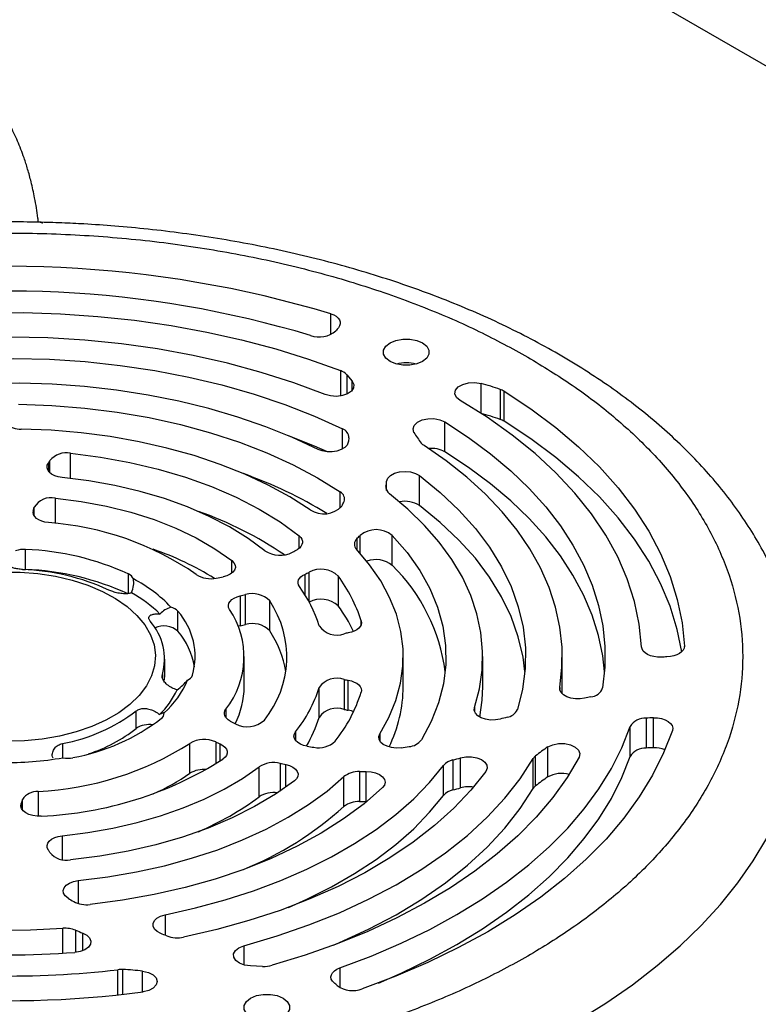
# Model space of a CAD drawing. Extents: x 0 to 33.1, y 0 to 23.4.
# Drawn here: x 24.3 to 25, y 9 to 9.9 of the extents above; entities that cross this region are included whole.
import ezdxf

# ---------------------------------------------------------------- set-up
doc = ezdxf.new("R2010")
doc.units = 0
doc.linetypes.add('SLD-SOLID', pattern=[0])
doc.layers.get('0').update_dxf_attribs({"linetype": 'CONTINUOUS'})

msp = doc.modelspace()

# ---------------------------------------------------------------- linework, layer by layer
at = {"color": 7, "linetype": 'SLD-SOLID'}
for p, q in [((27.38382, 8.46697), (20.70758, 12.32108)), ((24.35787, 9.71978), (24.36131, 9.71843)), ((24.60886, 9.62269), (24.60886, 9.6405)), ((24.61714, 9.59164), (24.61714, 9.56984)), ((24.62256, 9.58805), (24.62716, 9.58257)), ((24.62256, 9.58805), (24.62256, 9.57138)), ((24.62716, 9.57464), (24.62716, 9.58257)), ((24.73789, 9.5549), (24.73789, 9.58056)), ((24.75429, 9.57547), (24.75429, 9.54975)), ((24.75765, 9.54816), (24.75765, 9.57388)), ((24.70673, 9.52193), (24.70673, 9.54765)), ((24.61895, 9.52429), (24.61895, 9.5416)), ((24.38554, 9.49913), (24.38554, 9.52071)), ((24.36649, 9.5123), (24.36649, 9.50541)), ((24.36772, 9.50402), (24.36772, 9.51433)), ((24.65681, 9.48882), (24.65681, 9.49651)), ((24.68505, 9.47577), (24.68505, 9.50148)), ((24.61695, 9.47351), (24.61695, 9.48744)), ((24.65623, 9.49229), (24.65623, 9.49052)), ((24.37257, 9.46045), (24.37257, 9.48202)), ((24.3536, 9.47155), (24.3536, 9.46858)), ((24.35433, 9.46696), (24.35433, 9.47432)), ((24.58164, 9.43909), (24.58164, 9.44972)), ((24.63119, 9.44722), (24.63119, 9.43812)), ((24.63399, 9.43503), (24.63399, 9.45012)), ((24.66167, 9.42446), (24.66167, 9.45018)), ((24.34678, 9.42101), (24.34678, 9.43815)), ((24.52393, 9.41767), (24.52393, 9.42854)), ((24.34418, 9.42099), (24.34678, 9.42101)), ((24.59037, 9.39292), (24.59037, 9.41861)), ((24.43513, 9.41703), (24.43513, 9.39988)), ((24.58649, 9.41672), (24.58649, 9.39953)), ((24.6152, 9.4153), (24.6152, 9.38959)), ((24.53124, 9.39827), (24.53124, 9.37255)), ((24.53577, 9.37357), (24.53577, 9.39929)), ((24.55644, 9.3683), (24.55644, 9.39402)), ((24.47773, 9.36783), (24.47773, 9.38498)), ((24.63495, 9.37359), (24.63495, 9.37673)), ((24.53124, 9.37255), (24.5295, 9.3721)), ((24.91232, 9.35463), (24.91232, 9.35512)), ((24.46634, 9.32895), (24.46634, 9.34395)), ((24.53458, 9.32038), (24.53458, 9.3461)), ((24.67107, 9.32038), (24.67107, 9.3461)), ((24.73931, 9.32038), (24.73931, 9.3461)), ((24.80755, 9.32038), (24.80755, 9.3461)), ((24.46436, 9.33069), (24.46436, 9.32801)), ((24.62039, 9.32647), (24.62039, 9.30075)), ((24.6239, 9.30004), (24.6239, 9.32575)), ((24.5989, 9.29388), (24.5989, 9.3196)), ((24.80533, 9.31964), (24.80533, 9.31789)), ((24.80743, 9.31417), (24.80755, 9.32038)), ((24.51877, 9.30086), (24.51877, 9.29381)), ((24.73219, 9.30235), (24.73219, 9.29897)), ((24.44197, 9.28449), (24.44197, 9.29949)), ((24.87957, 9.29324), (24.87957, 9.26752)), ((24.88574, 9.2678), (24.88574, 9.29351)), ((24.8657, 9.26022), (24.8657, 9.28594)), ((24.57867, 9.28162), (24.57867, 9.27411)), ((24.65097, 9.27976), (24.65097, 9.27359)), ((24.37853, 9.27139), (24.37853, 9.25916)), ((24.48801, 9.24588), (24.48801, 9.27159)), ((24.51013, 9.27281), (24.51013, 9.25393)), ((24.51392, 9.25642), (24.51392, 9.27106)), ((24.79519, 9.24279), (24.79519, 9.2685)), ((24.7203, 9.23344), (24.7203, 9.25916)), ((24.78266, 9.23278), (24.78266, 9.2585)), ((24.7846, 9.23502), (24.7846, 9.26074)), ((24.54739, 9.2257), (24.54739, 9.25142)), ((24.56543, 9.25442), (24.56543, 9.23058)), ((24.57022, 9.23388), (24.57022, 9.25343)), ((24.70573, 9.22696), (24.70573, 9.25267)), ((24.71368, 9.25734), (24.71368, 9.23162)), ((24.62016, 9.2173), (24.62016, 9.24302)), ((24.63353, 9.24732), (24.63353, 9.2216)), ((24.63929, 9.22165), (24.63929, 9.24737)), ((24.35777, 9.23034), (24.35777, 9.20911)), ((24.34313, 9.21989), (24.34313, 9.21649)), ((24.34439, 9.21427), (24.34439, 9.22336)), ((24.63974, 9.22166), (24.63929, 9.22165)), ((24.37838, 9.1923), (24.37838, 9.17172)), ((24.39221, 9.1537), (24.39221, 9.13404)), ((24.46672, 9.12439), (24.46672, 9.10682)), ((24.37896, 9.09144), (24.37896, 9.11278)), ((24.38993, 9.11114), (24.38993, 9.09219)), ((24.39597, 9.09357), (24.39597, 9.10874)), ((24.53434, 9.09783), (24.53434, 9.08138)), ((24.55042, 9.0801), (24.53989, 9.08054)), ((24.42616, 9.05563), (24.42616, 9.07723)), ((24.4305, 9.0561), (24.4305, 9.07738)), ((24.44743, 9.05818), (24.44743, 9.07597)), ((24.61657, 9.07874), (24.61657, 9.06204))]:
    msp.add_line(p, q, dxfattribs=at)
at = {"color": 7, "linetype": 'SLD-SOLID', "flags": 128}
for points in [[(24.3597, 9.71954), (24.36076, 9.71901), (24.36164, 9.71854)], [(24.21725, 9.63397), (24.24879, 9.63758), (24.28066, 9.64004), (24.31274, 9.64134), (24.34489, 9.64147), (24.377, 9.64044), (24.40893, 9.63824), (24.44056, 9.6349), (24.47176, 9.63041), (24.50241, 9.6248), (24.53239, 9.61809), (24.56158, 9.6103), (24.58987, 9.60148), (24.61714, 9.59164)], [(24.60886, 9.6405), (24.61139, 9.63952), (24.61354, 9.63827), (24.61523, 9.63681), (24.6164, 9.63519), (24.61702, 9.63347), (24.61705, 9.63171), (24.61649, 9.62998), (24.61537, 9.62835)], [(24.60399, 9.57114), (24.57718, 9.58117), (24.54927, 9.59013), (24.52038, 9.59798), (24.49064, 9.6047), (24.46019, 9.61025), (24.42915, 9.61461), (24.39769, 9.61775), (24.36592, 9.61967), (24.33401, 9.62034), (24.30209, 9.61978), (24.2703, 9.61799), (24.2388, 9.61496)], [(24.65975, 9.59944), (24.65613, 9.60232), (24.65423, 9.6057), (24.65423, 9.60925), (24.65613, 9.61263), (24.65975, 9.61551), (24.66473, 9.6176), (24.67059, 9.6187), (24.67675, 9.6187), (24.68261, 9.6176), (24.68759, 9.61551), (24.69121, 9.61263), (24.69311, 9.60925), (24.69311, 9.6057), (24.69121, 9.60232), (24.68759, 9.59944), (24.68261, 9.59735), (24.67675, 9.59625), (24.67059, 9.59625), (24.66473, 9.59735), (24.65975, 9.59944)], [(24.27566, 9.60005), (24.30622, 9.60171), (24.3369, 9.60215), (24.36757, 9.60136), (24.39807, 9.59935), (24.42825, 9.59612), (24.45797, 9.5917), (24.4871, 9.5861), (24.51548, 9.57936), (24.54299, 9.57149), (24.56948, 9.56255), (24.59485, 9.55257), (24.61895, 9.5416)], [(24.59795, 9.52406), (24.57614, 9.53417), (24.55317, 9.54339), (24.52916, 9.55168), (24.50422, 9.559), (24.47846, 9.56531), (24.45202, 9.57058), (24.42501, 9.5748), (24.39756, 9.57793), (24.3698, 9.57996), (24.34187, 9.58089), (24.31389, 9.58071), (24.28601, 9.57941)], [(24.62716, 9.58257), (24.62862, 9.57971), (24.6284, 9.57674), (24.62653, 9.57397), (24.62321, 9.57169), (24.6188, 9.57016), (24.61376, 9.56952), (24.60864, 9.56987), (24.60399, 9.57114)], [(24.71993, 9.56597), (24.71684, 9.56857), (24.71546, 9.57162), (24.71598, 9.57476), (24.71833, 9.57761), (24.72221, 9.57983), (24.72718, 9.58114), (24.73263, 9.5814), (24.73789, 9.58056)], [(24.75765, 9.57388), (24.78058, 9.55873), (24.80189, 9.54281), (24.82151, 9.52618), (24.83936, 9.5089), (24.85539, 9.49103), (24.86952, 9.47264), (24.88172, 9.45379), (24.89193, 9.43455), (24.90012, 9.415), (24.90627, 9.39519), (24.91034, 9.37521), (24.91232, 9.35512)], [(24.34093, 9.56271), (24.36946, 9.56171), (24.39776, 9.55947), (24.42569, 9.55598), (24.45308, 9.55128), (24.47977, 9.54539), (24.5056, 9.53834), (24.53043, 9.53018), (24.55412, 9.52096), (24.57652, 9.51072), (24.5975, 9.49952), (24.61695, 9.48744)], [(24.8756, 9.35445), (24.87363, 9.37402), (24.86955, 9.39348), (24.86338, 9.41276), (24.85512, 9.43178), (24.84483, 9.45046), (24.83253, 9.46874), (24.81828, 9.48653), (24.80214, 9.50378), (24.78415, 9.52041), (24.76441, 9.53636), (24.74297, 9.55157), (24.71993, 9.56597)], [(24.68024, 9.53863), (24.67947, 9.54165), (24.68048, 9.54466), (24.68316, 9.5473), (24.68721, 9.54927), (24.69216, 9.55036), (24.69746, 9.55044), (24.70251, 9.5495), (24.70673, 9.54765)], [(24.70673, 9.54765), (24.72703, 9.53429), (24.74592, 9.52026), (24.76331, 9.5056), (24.77913, 9.49036), (24.79335, 9.4746), (24.8059, 9.45838), (24.81673, 9.44175), (24.82582, 9.42477), (24.83312, 9.40751), (24.83861, 9.39003), (24.84226, 9.37238), (24.84408, 9.35465), (24.84404, 9.33688), (24.84216, 9.31914)], [(24.91021, 9.35032), (24.90627, 9.36948), (24.90012, 9.38928), (24.89193, 9.40884), (24.88172, 9.42807), (24.86952, 9.44692), (24.85539, 9.46531), (24.83936, 9.48318), (24.82151, 9.50046), (24.80189, 9.51709), (24.78058, 9.53301), (24.75765, 9.54816)], [(24.59124, 9.47215), (24.57387, 9.48316), (24.5551, 9.49337), (24.53504, 9.50272), (24.51381, 9.51116), (24.49152, 9.51865), (24.46831, 9.52514), (24.44431, 9.53059), (24.41966, 9.53497), (24.39451, 9.53825), (24.369, 9.54042), (24.34327, 9.54146)], [(24.60606, 9.52194), (24.59485, 9.52685), (24.57255, 9.5357)], [(24.62393, 9.53019), (24.62298, 9.52776), (24.62093, 9.52557), (24.61793, 9.52378), (24.6142, 9.52253), (24.61002, 9.52191), (24.6057, 9.52197), (24.60158, 9.52271), (24.59795, 9.52406)], [(24.38554, 9.52071), (24.41129, 9.51744), (24.43645, 9.5129), (24.46085, 9.50714), (24.48431, 9.50019), (24.50664, 9.49211), (24.52769, 9.48295), (24.5473, 9.47278), (24.56533, 9.46168), (24.58164, 9.44972)], [(24.80533, 9.31964), (24.80728, 9.33688), (24.80734, 9.35414), (24.80553, 9.37138), (24.80183, 9.38852), (24.79628, 9.40549), (24.78888, 9.42222), (24.77968, 9.43865), (24.7687, 9.45471), (24.756, 9.47035), (24.74161, 9.48549), (24.7256, 9.50007), (24.70804, 9.51405), (24.68898, 9.52736)], [(24.84381, 9.33324), (24.84226, 9.34667), (24.83861, 9.36431), (24.83312, 9.38179), (24.82582, 9.39905), (24.81673, 9.41603), (24.8059, 9.43266), (24.79335, 9.44889), (24.77913, 9.46465), (24.76331, 9.47988), (24.74592, 9.49455), (24.72703, 9.50858), (24.70673, 9.52193)], [(24.37838, 9.49989), (24.37501, 9.50046), (24.37193, 9.50144), (24.36931, 9.5028), (24.36728, 9.50445), (24.36593, 9.50632), (24.36534, 9.50832), (24.36552, 9.51035), (24.36649, 9.5123)], [(24.65681, 9.49651), (24.65781, 9.4992), (24.66016, 9.50159), (24.66364, 9.50347), (24.66794, 9.50466), (24.67265, 9.50506), (24.67736, 9.50462), (24.68162, 9.50339), (24.68505, 9.50148)], [(24.5523, 9.43694), (24.53788, 9.44757), (24.52192, 9.45744), (24.50454, 9.46647), (24.48587, 9.47461), (24.46605, 9.48178), (24.44524, 9.48794), (24.42358, 9.49303), (24.40124, 9.49703), (24.37838, 9.49989)], [(24.68505, 9.50148), (24.70282, 9.48704), (24.71882, 9.47191), (24.73297, 9.45619), (24.7452, 9.43993), (24.75545, 9.42323), (24.76368, 9.40616), (24.76984, 9.3888), (24.77391, 9.37124), (24.77586, 9.35355), (24.7757, 9.33583), (24.77341, 9.31816), (24.769, 9.30063)], [(24.37257, 9.48202), (24.39476, 9.47921), (24.41639, 9.47519), (24.43725, 9.47), (24.45717, 9.4637), (24.47596, 9.45633), (24.49346, 9.44796), (24.50949, 9.43867), (24.52393, 9.42854)], [(24.73219, 9.30235), (24.73645, 9.31832), (24.7388, 9.33441), (24.73923, 9.35056), (24.73774, 9.36669), (24.73433, 9.38272), (24.72902, 9.39858), (24.72183, 9.41419), (24.7128, 9.42948), (24.70198, 9.44437), (24.6894, 9.4588), (24.67514, 9.47269), (24.65926, 9.48599)], [(24.36648, 9.4611), (24.36351, 9.46157), (24.36076, 9.46236), (24.35833, 9.46345), (24.3563, 9.46479), (24.35477, 9.46633), (24.35379, 9.46802), (24.35339, 9.46978), (24.3536, 9.47155)], [(24.77549, 9.33324), (24.77391, 9.34552), (24.76984, 9.36308), (24.76368, 9.38044), (24.75545, 9.39751), (24.7452, 9.41422), (24.73297, 9.43047), (24.71882, 9.44619), (24.70282, 9.46132), (24.68505, 9.47577)], [(24.58164, 9.44972), (24.58304, 9.44837), (24.58401, 9.44689), (24.58453, 9.44534), (24.58457, 9.44376), (24.58414, 9.44221), (24.58326, 9.44071), (24.58193, 9.43933), (24.58022, 9.4381)], [(24.66167, 9.45018), (24.67443, 9.43542), (24.68521, 9.42015), (24.69395, 9.40444), (24.70059, 9.3884), (24.7051, 9.37211), (24.70744, 9.35567), (24.70762, 9.33918), (24.70562, 9.32272), (24.70146, 9.3064), (24.69516, 9.29031), (24.68676, 9.27455)], [(24.65097, 9.27976), (24.65879, 9.29394), (24.66472, 9.30843), (24.66872, 9.32314), (24.67077, 9.33798), (24.67086, 9.35287), (24.66899, 9.36771), (24.66516, 9.38244), (24.65941, 9.39695), (24.65175, 9.41116), (24.64225, 9.425), (24.63095, 9.43838)], [(24.52393, 9.42854), (24.52577, 9.4267), (24.52682, 9.42466), (24.52702, 9.42253), (24.52636, 9.42044), (24.52488, 9.41849), (24.52265, 9.4168), (24.5198, 9.41545), (24.51649, 9.41452)], [(24.24342, 9.39751), (24.25504, 9.40344), (24.26783, 9.4085), (24.28161, 9.41262), (24.29615, 9.41572), (24.31125, 9.41777), (24.32667, 9.41873), (24.34217, 9.4186), (24.35753, 9.41736), (24.37251, 9.41504), (24.38688, 9.41168), (24.40043, 9.40732), (24.41295, 9.40204), (24.42425, 9.39591), (24.43416, 9.38902), (24.44252, 9.38148), (24.44922, 9.3734), (24.45415, 9.36492), (24.45723, 9.35614), (24.45843, 9.34722), (24.45771, 9.33827), (24.4551, 9.32945), (24.45062, 9.32088), (24.44436, 9.31269), (24.4364, 9.305), (24.42686, 9.29794), (24.4159, 9.29161), (24.40367, 9.28611), (24.39036, 9.28151), (24.37617, 9.2779), (24.36132, 9.27531), (24.34604, 9.2738), (24.33054, 9.27339), (24.31508, 9.27408), (24.29988, 9.27586), (24.28518, 9.2787), (24.27119, 9.28257), (24.25813, 9.2874), (24.2462, 9.29312), (24.23558, 9.29964), (24.22642, 9.30687), (24.21888, 9.31469), (24.21305, 9.32299), (24.20904, 9.33164), (24.2069, 9.3405), (24.20666, 9.34945), (24.20833, 9.35836), (24.21188, 9.36707), (24.21726, 9.37547), (24.22438, 9.38342), (24.23315, 9.3908), (24.24342, 9.39751)], [(24.58197, 9.4062), (24.58119, 9.40758), (24.5808, 9.40901), (24.58081, 9.41046), (24.58122, 9.41189), (24.58202, 9.41326), (24.58318, 9.41455), (24.58468, 9.41571), (24.58649, 9.41672)], [(24.52201, 9.3866), (24.52123, 9.38832), (24.52104, 9.39009), (24.52146, 9.39185), (24.52246, 9.39353), (24.524, 9.39507), (24.52604, 9.3964), (24.52848, 9.39748), (24.53124, 9.39827)], [(24.63495, 9.37673), (24.63519, 9.37508), (24.6349, 9.37343), (24.63411, 9.37185), (24.63282, 9.37037), (24.6311, 9.36905), (24.62899, 9.36793), (24.62657, 9.36705), (24.6239, 9.36644)], [(24.89255, 9.34562), (24.88936, 9.34567), (24.88626, 9.34608), (24.88336, 9.34685), (24.88079, 9.34794), (24.87866, 9.3493), (24.87704, 9.35088), (24.876, 9.35262), (24.8756, 9.35445)], [(24.91232, 9.35512), (24.91211, 9.35337), (24.91132, 9.35167), (24.90998, 9.3501), (24.90813, 9.3487), (24.90586, 9.34753), (24.90323, 9.34664), (24.90036, 9.34605), (24.89735, 9.3458)], [(24.28153, 8.91577), (24.31035, 8.91487), (24.34576, 8.91474), (24.38114, 8.91567), (24.41638, 8.91766), (24.4514, 8.9207), (24.4861, 8.92478), (24.52038, 8.9299), (24.55416, 8.93604), (24.58734, 8.94319), (24.61983, 8.95132), (24.65155, 8.96041), (24.68241, 8.97044), (24.71232, 8.98138), (24.74121, 8.9932), (24.769, 9.00587), (24.79561, 9.01936), (24.82097, 9.03363), (24.84502, 9.04863), (24.86768, 9.06434), (24.8889, 9.08071), (24.90863, 9.09768), (24.92679, 9.11523), (24.94336, 9.1333), (24.95828, 9.15184), (24.97151, 9.1708), (24.98302, 9.19014), (24.99278, 9.20979), (25.00075, 9.2297), (25.00693, 9.24983), (25.01129, 9.27012), (25.01381, 9.29051), (25.0145, 9.31095), (25.01335, 9.33138), (25.012, 9.34221)], [(24.46623, 9.32578), (24.46631, 9.32735), (24.46634, 9.32895)], [(24.6239, 9.32575), (24.62657, 9.32514), (24.62899, 9.32426), (24.6311, 9.32315), (24.63282, 9.32182), (24.63411, 9.32035), (24.6349, 9.31876), (24.63519, 9.31711), (24.63495, 9.31546)], [(24.73675, 9.2941), (24.7388, 9.30869), (24.73931, 9.32038)], [(24.82667, 9.31028), (24.82279, 9.30973), (24.81879, 9.30977), (24.81494, 9.31038), (24.81148, 9.31153), (24.80863, 9.31315), (24.80658, 9.31513), (24.80546, 9.31734), (24.80533, 9.31964)], [(24.52256, 9.29068), (24.52093, 9.2917), (24.51959, 9.29285), (24.51857, 9.2941), (24.51789, 9.29543), (24.51757, 9.2968), (24.51761, 9.29818), (24.51801, 9.29955), (24.51877, 9.30086)], [(24.62843, 9.29878), (24.62657, 9.29942), (24.6239, 9.30004)], [(24.75438, 9.29244), (24.75026, 9.2917), (24.74595, 9.29162), (24.74176, 9.29223), (24.73802, 9.29347), (24.735, 9.29525), (24.73294, 9.29744), (24.73197, 9.29987), (24.73219, 9.30235)], [(24.88574, 9.29351), (24.8893, 9.29339), (24.89272, 9.29281), (24.89582, 9.2918), (24.89846, 9.29041), (24.90048, 9.28872), (24.90179, 9.2868), (24.90232, 9.28477), (24.90205, 9.28271)], [(24.61657, 9.07874), (24.64343, 9.0889), (24.66921, 9.09995), (24.69381, 9.11187), (24.71715, 9.1246), (24.73914, 9.1381), (24.75972, 9.15234), (24.7788, 9.16725), (24.79632, 9.18278), (24.81223, 9.19888), (24.82645, 9.2155), (24.83896, 9.23258), (24.84969, 9.25005), (24.85861, 9.26786), (24.8657, 9.28594)], [(24.58869, 9.26912), (24.58556, 9.26986), (24.58277, 9.27096), (24.58046, 9.27238), (24.57872, 9.27405), (24.57764, 9.27589), (24.57727, 9.27783), (24.57762, 9.27977), (24.57867, 9.28162)], [(24.90205, 9.28271), (24.89455, 9.26335), (24.88507, 9.24427), (24.87365, 9.22556), (24.86033, 9.20726), (24.84516, 9.18945), (24.82818, 9.1722), (24.80947, 9.15555), (24.78908, 9.13957), (24.76708, 9.12432), (24.74356, 9.10985), (24.7186, 9.09621), (24.69228, 9.08344), (24.6647, 9.0716), (24.63595, 9.06072)], [(24.66925, 9.26781), (24.66507, 9.26759), (24.66094, 9.26802), (24.65715, 9.26907), (24.65398, 9.27066), (24.65164, 9.27267), (24.65031, 9.27497), (24.65008, 9.27739), (24.65097, 9.27976)], [(24.51392, 9.27106), (24.51619, 9.26981), (24.51799, 9.26832), (24.51924, 9.26665), (24.51988, 9.26487), (24.51991, 9.26306), (24.51931, 9.26128), (24.51811, 9.2596), (24.51635, 9.25809)], [(24.79519, 9.2685), (24.79934, 9.2704), (24.80436, 9.2714), (24.80966, 9.27138), (24.81465, 9.27034), (24.81876, 9.26841), (24.82153, 9.2658), (24.82263, 9.26281), (24.82196, 9.25977)], [(24.53434, 9.09783), (24.56278, 9.10622), (24.59017, 9.1157), (24.6164, 9.12621), (24.64135, 9.13772), (24.66491, 9.15017), (24.68696, 9.16351), (24.70741, 9.17767), (24.72616, 9.19259), (24.74314, 9.20821), (24.75826, 9.22445), (24.77145, 9.24124), (24.78266, 9.2585)], [(24.82196, 9.25977), (24.81161, 9.2422), (24.79936, 9.22503), (24.78527, 9.20835), (24.76939, 9.1922), (24.75179, 9.17667), (24.73253, 9.1618), (24.71169, 9.14767), (24.68936, 9.13431), (24.66562, 9.12179), (24.64056, 9.11016), (24.61429, 9.09945), (24.5869, 9.08973), (24.55851, 9.08101)], [(24.6498, 9.06579), (24.66921, 9.07423), (24.69381, 9.08615), (24.71715, 9.09888), (24.73914, 9.11239), (24.75972, 9.12662), (24.7788, 9.14153), (24.79632, 9.15706), (24.81223, 9.17317), (24.82645, 9.18978), (24.83896, 9.20686), (24.84969, 9.22433), (24.85861, 9.24214), (24.8657, 9.26022)], [(24.7203, 9.25916), (24.72483, 9.26), (24.72959, 9.26002), (24.73415, 9.25922), (24.73809, 9.25767), (24.74104, 9.25551), (24.74273, 9.25294), (24.74302, 9.2502), (24.74187, 9.24753)], [(24.37838, 9.1923), (24.40035, 9.19503), (24.42185, 9.19881), (24.44273, 9.2036), (24.46285, 9.20938), (24.48207, 9.2161), (24.50025, 9.22372), (24.51728, 9.23219), (24.53303, 9.24144), (24.54739, 9.25142)], [(24.46672, 9.12439), (24.4928, 9.13024), (24.51812, 9.13712), (24.54256, 9.14498), (24.56601, 9.15379), (24.58835, 9.16351), (24.60948, 9.17409), (24.62931, 9.18549), (24.64773, 9.19765), (24.66466, 9.21051), (24.68002, 9.22401), (24.69373, 9.23808), (24.70573, 9.25267)], [(24.57022, 9.25343), (24.57355, 9.2525), (24.57642, 9.25114), (24.57866, 9.24944), (24.58015, 9.24749), (24.58081, 9.24538), (24.5806, 9.24325), (24.57953, 9.2412), (24.57766, 9.23935)], [(24.39221, 9.1537), (24.4174, 9.15688), (24.4421, 9.16116), (24.46616, 9.16652), (24.48945, 9.17291), (24.51183, 9.18031), (24.53317, 9.18867), (24.55334, 9.19794), (24.57223, 9.20808), (24.58973, 9.21901), (24.60574, 9.23068), (24.62016, 9.24302)], [(24.74187, 9.24753), (24.72908, 9.23142), (24.7144, 9.21586), (24.69788, 9.20092), (24.67961, 9.18668), (24.65968, 9.1732), (24.63819, 9.16055), (24.61523, 9.14879), (24.59091, 9.13798), (24.56536, 9.12816), (24.53869, 9.11938), (24.51104, 9.11169), (24.48253, 9.10512)], [(24.63929, 9.24737), (24.64348, 9.24712), (24.6474, 9.24623), (24.65078, 9.24478), (24.65337, 9.24286), (24.65498, 9.24061), (24.65551, 9.2382), (24.65491, 9.23579), (24.65322, 9.23356)], [(24.57766, 9.23935), (24.5614, 9.22793), (24.54354, 9.21733), (24.52422, 9.20762), (24.50356, 9.19888), (24.48171, 9.19116), (24.45882, 9.18452), (24.43505, 9.179), (24.41057, 9.17465), (24.38554, 9.17149)], [(24.65322, 9.23356), (24.63746, 9.2198), (24.61993, 9.20678), (24.60074, 9.19456), (24.57999, 9.18321), (24.55781, 9.17282), (24.53433, 9.16342), (24.50967, 9.15509), (24.48398, 9.14786), (24.45742, 9.14178), (24.43014, 9.13689), (24.40229, 9.1332)], [(24.61118, 9.09828), (24.6164, 9.1005), (24.64135, 9.11201), (24.66491, 9.12446), (24.68696, 9.13779), (24.70741, 9.15195), (24.72616, 9.16688), (24.74314, 9.18249), (24.75826, 9.19873), (24.77145, 9.21552), (24.78266, 9.23278)], [(24.57255, 9.13078), (24.58835, 9.13779), (24.60948, 9.14837), (24.62931, 9.15977), (24.64773, 9.17193), (24.66466, 9.18479), (24.68002, 9.19829), (24.69373, 9.21237), (24.70573, 9.22696)], [(24.36044, 9.20916), (24.35676, 9.20916), (24.35317, 9.20966), (24.34988, 9.21062), (24.34707, 9.21199), (24.34489, 9.21371), (24.34347, 9.21567), (24.34287, 9.21777), (24.34313, 9.21989)], [(24.36649, 9.17989), (24.36552, 9.18184), (24.36534, 9.18387), (24.36593, 9.18587), (24.36728, 9.18774), (24.36931, 9.1894), (24.37193, 9.19075), (24.37501, 9.19173), (24.37838, 9.1923)], [(24.06701, 9.16814), (24.08883, 9.15802), (24.1118, 9.1488), (24.13581, 9.14051), (24.16075, 9.13319), (24.1865, 9.12688), (24.21295, 9.12161), (24.23996, 9.1174), (24.26741, 9.11427), (24.29516, 9.11223), (24.32309, 9.1113), (24.35107, 9.11149), (24.37896, 9.11278)], [(24.38342, 9.13859), (24.38101, 9.14057), (24.37959, 9.14285), (24.37927, 9.14527), (24.38006, 9.14765), (24.38191, 9.14982), (24.3847, 9.15164), (24.38821, 9.15296), (24.39221, 9.1537)], [(24.46294, 9.10834), (24.45976, 9.11003), (24.4575, 9.11215), (24.45632, 9.11455), (24.45631, 9.11704), (24.45747, 9.11944), (24.45972, 9.12156), (24.46288, 9.12326), (24.46672, 9.12439)], [(24.39597, 9.10874), (24.3995, 9.1069), (24.40192, 9.10453), (24.40299, 9.10185), (24.40263, 9.0991), (24.40087, 9.09655), (24.39786, 9.09442), (24.39389, 9.0929), (24.38931, 9.09214)], [(24.53989, 9.08054), (24.53488, 9.08124), (24.53053, 9.08283), (24.5273, 9.08515), (24.52555, 9.08795), (24.52545, 9.09092), (24.52702, 9.09376), (24.53009, 9.09615), (24.53434, 9.09783)], [(24.44743, 9.07597), (24.45236, 9.07484), (24.45636, 9.07284), (24.45898, 9.07017), (24.45992, 9.06716), (24.45908, 9.06414), (24.45654, 9.06145), (24.45261, 9.0594), (24.44772, 9.05822)], [(24.6118, 9.06586), (24.61028, 9.06747), (24.60935, 9.06923), (24.60905, 9.07106), (24.6094, 9.07289), (24.61037, 9.07464), (24.61194, 9.07624), (24.61403, 9.07763), (24.61657, 9.07874)], [(24.54008, 9.0368), (24.53646, 9.03967), (24.53456, 9.04305), (24.53456, 9.04661), (24.53646, 9.04999), (24.54008, 9.05287), (24.54506, 9.05496), (24.55092, 9.05606), (24.55708, 9.05606), (24.56294, 9.05496), (24.56792, 9.05287), (24.57154, 9.04999), (24.57344, 9.04661), (24.57344, 9.04305), (24.57154, 9.03967), (24.56792, 9.0368), (24.56294, 9.03471), (24.55708, 9.03361), (24.55092, 9.03361), (24.54506, 9.03471), (24.54008, 9.0368)]]:
    msp.add_lwpolyline(points, dxfattribs=at)
at = {"color": 7, "linetype": 'SLD-SOLID'}
for centre, radius, start, end in [((24.33164, 8.71732), 0.9639, 73.28572, 101.29938), ((24.3317, 8.7572), 0.9028, 73.2741, 101.21418), ((24.5989, 9.64238), 0.02187, 250.26435, 310.93291), ((24.68645, 9.56505), 0.09518, 138.31607, 140.29286), ((24.67367, 9.56538), 0.03289, 75.26618, 104.73382), ((24.61275, 9.57915), 0.01325, 42.24888, 70.63324), ((24.67423, 9.34686), 0.24222, 70.70157, 74.76273), ((24.74873, 9.55931), 0.01709, 58.53076, 71.02333), ((24.67423, 9.32114), 0.24222, 70.70157, 74.76273), ((24.34266, 9.56097), 0.01953, 230.09951, 271.78314), ((24.74873, 9.53359), 0.01709, 58.53076, 71.02333), ((24.61648, 9.534), 0.00799, 358.93047, 71.96522), ((24.73506, 9.56981), 0.06307, 209.63134, 219.78066), ((24.98569, 9.47814), 0.36549, 171.23179, 171.81153), ((24.69475, 9.53637), 0.0107, 220.31225, 237.3951), ((24.38194, 9.5027), 0.01837, 78.67188, 140.70341), ((24.69539, 9.5014), 0.02345, 61.09138, 95.94585), ((24.35304, 9.52188), 0.01652, 324.5284, 332.77793), ((24.39793, 9.126), 0.40097, 58.81426, 70.17712), ((24.59122, 9.50334), 0.06595, 350.35933, 354.05962), ((24.61406, 9.4815), 0.0066, 339.41857, 63.99775), ((24.6629, 9.49161), 0.0067, 174.1737, 237.0883), ((24.36866, 9.46584), 0.01665, 76.40882, 149.37145), ((24.55921, 9.5072), 0.06716, 331.65462, 335.34117), ((24.67259, 9.45633), 0.02309, 57.33829, 101.55889), ((24.28706, 9.49065), 0.06922, 343.97936, 346.3525), ((24.39005, 9.17086), 0.31776, 55.72044, 70.67076), ((24.60291, 9.48975), 0.02111, 236.45504, 316.86813), ((24.34904, 9.20777), 0.25393, 55.3292, 86.06061), ((24.64787, 9.43323), 0.02186, 50.83593, 129.41605), ((24.63511, 9.44269), 0.00599, 130.88939, 225.99968), ((24.54926, 9.52908), 0.11582, 315.02262, 317.0174), ((24.34553, 9.41724), 0.02095, 86.58716, 109.87403), ((24.33764, 9.20464), 0.23369, 65.34394, 87.75991), ((24.37073, 9.19007), 0.26255, 58.19232, 70.9333), ((24.56524, 9.45652), 0.02346, 236.54944, 297.45717), ((24.50144, 9.5694), 0.15312, 299.16384, 300.96248), ((24.64774, 9.40715), 0.02221, 51.17931, 110.55755), ((24.3368, 9.22568), 0.19538, 65.34394, 87.75991), ((24.33764, 9.18749), 0.23369, 65.34394, 87.75991), ((24.49787, 9.60293), 0.20623, 295.44825, 296.64944), ((24.60041, 9.39916), 0.02189, 47.50075, 117.30661), ((24.55134, 9.31251), 0.15718, 7.57771, 45.41886), ((24.43202, 9.40935), 0.00828, 24.24841, 67.89316), ((24.3843, 9.30581), 0.12038, 43.42085, 62.66822), ((24.50598, 9.43601), 0.02307, 237.21798, 281.68199), ((24.4662, 9.66452), 0.25501, 280.03851, 281.37281), ((24.51234, 9.3383), 0.12849, 17.40121, 36.81811), ((24.49145, 9.33954), 0.11242, 17.10061, 36.3683), ((24.38192, 9.30113), 0.11444, 45.42325, 60.66582), ((24.46915, 9.68461), 0.293, 282.23557, 283.14247), ((24.5418, 9.37975), 0.02044, 44.25345, 107.15207), ((24.48492, 9.34589), 0.0862, 320.971, 33.93865), ((24.60041, 9.37345), 0.02189, 47.50075, 117.30661), ((24.4689, 9.37698), 0.01192, 42.14111, 76.23441), ((24.43371, 9.34615), 0.0587, 344.27906, 41.41454), ((24.46163, 9.34595), 0.07279, 321.72511, 33.94867), ((24.50464, 9.30784), 0.13751, 25.80443, 36.47767), ((24.41711, 9.34399), 0.04908, 344.27906, 41.41454), ((24.46566, 9.35425), 0.01817, 48.38484, 114.80525), ((24.42782, 9.32605), 0.06509, 9.92493, 39.9348), ((24.46915, 9.6589), 0.293, 282.23557, 283.14247), ((24.5418, 9.35403), 0.02044, 44.25345, 107.15207), ((24.47973, 9.31773), 0.09188, 9.71388, 33.3916), ((24.61409, 9.38306), 0.01845, 214.57627, 289.97268), ((24.63343, 9.31049), 0.05675, 99.66426, 103.28588), ((24.90579, 9.04704), 0.29888, 91.61746, 92.5393), ((24.41451, 9.35585), 0.07753, 311.41619, 337.26367), ((24.4829, 9.33309), 0.00785, 293.45776, 338.71195), ((24.61409, 9.30913), 0.01845, 70.02732, 145.42373), ((24.63343, 9.3817), 0.05675, 256.71412, 260.33574), ((24.41068, 9.34909), 0.07353, 314.09417, 334.58569), ((24.46296, 9.32079), 0.07163, 333.15807, 359.67141), ((24.4891, 9.3537), 0.11497, 321.17854, 342.74787), ((24.55144, 9.32102), 0.11962, 333.95343, 359.69317), ((24.83111, 9.32321), 0.01177, 274.60608, 339.81375), ((24.51042, 9.35475), 0.13058, 321.43203, 342.49109), ((25.17962, 7.72186), 1.62717, 102.33343, 102.52779), ((24.61409, 9.28341), 0.01845, 70.02732, 145.42373), ((24.63343, 9.35598), 0.05675, 256.71412, 260.33574), ((24.75823, 9.30579), 0.01195, 279.20293, 334.39379), ((24.35143, 9.41823), 0.14932, 280.45782, 307.32584), ((24.35515, 9.43494), 0.17859, 280.45782, 307.32584), ((24.46022, 9.29749), 0.00559, 305.16117, 2.21111), ((24.53713, 9.30783), 0.02193, 242.87142, 312.27332), ((24.49517, 9.32541), 0.10842, 328.80846, 343.09127), ((25.15759, 7.81157), 1.53478, 105.00866, 105.23139), ((24.87863, 9.2782), 0.01507, 86.42533, 149.10395), ((24.89276, 9.06768), 0.22595, 91.77968, 93.34573), ((24.35934, 9.38965), 0.13374, 288.11367, 308.16135), ((24.45271, 9.26841), 0.01934, 79.59517, 123.75271), ((24.60119, 9.43705), 0.16615, 241.75654, 243.53193), ((24.50024, 9.25093), 0.02401, 65.68684, 120.62152), ((24.34542, 9.49558), 0.26553, 272.66633, 302.48198), ((24.6018, 9.4661), 0.21392, 244.62606, 245.74456), ((24.63158, 9.52899), 0.26338, 260.62645, 261.87929), ((24.59856, 9.2882), 0.02039, 258.16151, 313.21171), ((24.63495, 9.53124), 0.26566, 277.41848, 278.89231), ((24.67481, 9.28391), 0.01518, 274.56261, 321.93231), ((24.85042, 9.1821), 0.10255, 122.58764, 129.92559), ((24.87863, 9.25248), 0.01507, 86.42533, 149.10395), ((24.89276, 9.04196), 0.22595, 91.77968, 93.34573), ((24.88674, 9.24317), 0.02464, 68.57374, 92.33544), ((24.33264, 9.52187), 0.26669, 268.69389, 279.99852), ((24.34736, 9.5237), 0.31481, 272.38115, 302.4661), ((24.38305, 9.28108), 0.02224, 259.35458, 281.72313), ((24.64374, 9.52443), 0.2761, 284.67231, 286.09673), ((24.79012, 9.25401), 0.00871, 129.32085, 148.9281), ((24.55993, 9.23174), 0.02334, 76.38845, 122.50431), ((24.62844, 9.54647), 0.29877, 257.82399, 258.76216), ((24.71663, 9.24321), 0.01443, 101.80334, 139.02849), ((24.37607, 9.4091), 0.19793, 293.97699, 304.44319), ((24.49989, 9.22633), 0.02287, 84.17987, 121.27687), ((24.63263, 9.22719), 0.02015, 87.42098, 128.20753), ((24.63343, 9.58367), 0.33635, 270.01704, 270.99699), ((24.85042, 9.15638), 0.10255, 122.58764, 129.92559), ((24.807, 9.22154), 0.02431, 74.74148, 119.06979), ((24.64374, 9.49872), 0.2761, 284.67231, 286.09673), ((24.72736, 9.20796), 0.02644, 81.27726, 105.50289), ((24.79012, 9.22829), 0.00871, 129.32085, 148.9281), ((24.35719, 9.21514), 0.01522, 87.83886, 147.28811), ((24.39317, 9.434), 0.25918, 293.19016, 306.51535), ((24.55979, 9.20635), 0.02298, 81.54761, 122.64131), ((24.71663, 9.2175), 0.01443, 101.80334, 139.02849), ((24.4013, 9.20068), 0.06127, 158.27214, 161.72489), ((24.42169, 9.43825), 0.297, 292.20013, 311.93257), ((24.63263, 9.20147), 0.02015, 87.42098, 128.20753), ((24.63343, 9.55795), 0.33635, 270.01704, 270.99699), ((24.35304, 9.17031), 0.01652, 27.22207, 35.4716), ((24.38194, 9.1895), 0.01837, 219.29659, 281.32812), ((24.46249, 9.2651), 0.14919, 237.99479, 240.16009), ((24.39924, 9.15689), 0.02388, 242.59449, 277.31744), ((24.33226, 9.83404), 0.74409, 256.88362, 274.39689), ((24.38085, 9.08792), 0.02493, 68.64797, 94.34684), ((24.47943, 9.32778), 0.2344, 247.55281, 249.14152), ((23.98555, 7.91623), 1.28414, 67.92531, 68.17616), ((24.47725, 9.13021), 0.02563, 249.2218, 281.90103), ((24.33256, 9.88523), 0.8134, 261.55921, 276.60827), ((24.5516, 9.106), 0.02593, 267.38674, 285.4552), ((24.42927, 9.05033), 0.02708, 87.40312, 96.58554), ((24.42051, 8.85508), 0.22253, 83.05186, 87.42873), ((24.5356, 8.97548), 0.11822, 48.15449, 49.86531), ((24.62787, 9.0824), 0.02314, 234.60311, 290.42021), ((24.3324, 9.93011), 0.87949, 265.27635, 277.53452)]:
    msp.add_arc(centre, radius, start, end, dxfattribs=at)
for points, knots in [([(24.35798, 9.71873), (24.35784, 9.72005), (24.35709, 9.72731), (24.35499, 9.73898), (24.352, 9.75292), (24.3489, 9.76435), (24.34515, 9.77612), (24.34027, 9.78877), (24.33356, 9.80274), (24.3267, 9.81422), (24.32021, 9.82328), (24.31496, 9.82974), (24.31, 9.83518), (24.30479, 9.84034), (24.29792, 9.84645), (24.28809, 9.85386), (24.2751, 9.86155), (24.25981, 9.86841), (24.24851, 9.87152), (24.24281, 9.87308)], [0, 0, 0, 0, 0.017018, 0.093592, 0.157052, 0.208539, 0.255274, 0.327891, 0.398915, 0.476622, 0.523452, 0.565118, 0.601627, 0.634335, 0.675026, 0.74115, 0.823786, 0.911289, 1, 1, 1, 1]), ([(25.01165, 9.34311), (25.01119, 9.34642), (25.00973, 9.35683), (25.00544, 9.37425), (24.99881, 9.39537), (24.99025, 9.41644), (24.98021, 9.43666), (24.96888, 9.45595), (24.95649, 9.47424), (24.94269, 9.49214), (24.92752, 9.50958), (24.91101, 9.52653), (24.89322, 9.54295), (24.8742, 9.55878), (24.85399, 9.574), (24.83267, 9.58857), (24.81028, 9.60246), (24.78688, 9.61566), (24.76254, 9.62814), (24.73731, 9.63987), (24.71126, 9.65085), (24.68445, 9.66105), (24.65694, 9.67046), (24.6288, 9.67907), (24.60012, 9.68686), (24.57097, 9.69382), (24.54145, 9.69994), (24.51171, 9.70521), (24.48194, 9.70962), (24.45254, 9.71315), (24.42427, 9.71579), (24.39958, 9.71748), (24.37762, 9.71854), (24.35612, 9.7192), (24.32935, 9.7195), (24.30478, 9.71913), (24.28092, 9.71826), (24.2606, 9.71719), (24.23645, 9.71541), (24.21121, 9.71299), (24.18493, 9.70985), (24.15805, 9.70596), (24.13081, 9.7013), (24.10342, 9.69586), (24.07606, 9.68963), (24.04886, 9.68262), (24.02195, 9.67483), (23.99543, 9.66626), (23.96939, 9.65693), (23.94392, 9.64684), (23.9191, 9.63601), (23.89501, 9.62445), (23.8717, 9.61217), (23.84925, 9.59919), (23.82771, 9.58554), (23.80714, 9.57121), (23.78761, 9.55625), (23.76916, 9.54066), (23.75186, 9.52447), (23.73575, 9.50772), (23.72088, 9.49042), (23.70731, 9.47261), (23.69507, 9.45433), (23.68422, 9.4356), (23.67477, 9.41647), (23.66684, 9.39697), (23.66106, 9.37988), (23.65856, 9.36921), (23.65764, 9.36525)], [0, 0, 0, 0, 0.007735, 0.024333, 0.04118, 0.058306, 0.075731, 0.091601, 0.107583, 0.123665, 0.139832, 0.156068, 0.172354, 0.188676, 0.205019, 0.221371, 0.237723, 0.254063, 0.270388, 0.286691, 0.302971, 0.319223, 0.335444, 0.35163, 0.367772, 0.383862, 0.399882, 0.415801, 0.431562, 0.447037, 0.461898, 0.475561, 0.485248, 0.495766, 0.508678, 0.526401, 0.533558, 0.545437, 0.557761, 0.570971, 0.584746, 0.598958, 0.613504, 0.628312, 0.643328, 0.658513, 0.673836, 0.689275, 0.704811, 0.720431, 0.736121, 0.751875, 0.767682, 0.783537, 0.799432, 0.815361, 0.831316, 0.847289, 0.863272, 0.879256, 0.895232, 0.911192, 0.927129, 0.943039, 0.958921, 0.974782, 0.990632, 1, 1, 1, 1]), ([(23.7032, 9.33894), (23.70296, 9.34133), (23.70143, 9.35623), (23.70518, 9.38366), (23.71471, 9.42061), (23.73115, 9.45641), (23.75325, 9.49054), (23.78058, 9.52257), (23.81235, 9.55218), (23.84776, 9.57913), (23.88646, 9.60358), (23.92881, 9.62592), (23.9755, 9.64636), (24.02678, 9.6647), (24.08227, 9.68048), (24.14139, 9.69326), (24.2034, 9.70267), (24.26743, 9.70845), (24.33248, 9.71039), (24.39754, 9.70845), (24.46156, 9.70267), (24.52357, 9.69326), (24.58269, 9.68047), (24.6382, 9.66471), (24.68942, 9.64634), (24.73632, 9.62602), (24.7642, 9.61074), (24.7779, 9.60323)], [0, 0, 0, 0, 0.008297, 0.051841, 0.095153, 0.13801, 0.1802, 0.221534, 0.261844, 0.300992, 0.338865, 0.376737, 0.415885, 0.456195, 0.497529, 0.539719, 0.582576, 0.625888, 0.669432, 0.712976, 0.756289, 0.799145, 0.841336, 0.882669, 0.92298, 0.962127, 1, 1, 1, 1]), ([(24.7779, 9.60323), (24.79092, 9.59532), (24.81738, 9.57923), (24.85257, 9.55215), (24.8844, 9.52258), (24.9117, 9.49054), (24.93385, 9.45641), (24.95016, 9.42061), (24.96016, 9.38365), (24.96353, 9.3461), (24.96016, 9.30854), (24.95016, 9.27158), (24.93385, 9.23578), (24.91171, 9.20165), (24.88438, 9.16962), (24.85262, 9.14001), (24.81721, 9.11306), (24.77851, 9.08861), (24.73615, 9.06627), (24.68947, 9.04583), (24.63818, 9.02749), (24.58269, 9.01172), (24.52357, 8.99894), (24.46156, 8.9895), (24.39755, 8.98382), (24.33716, 8.98169), (24.29851, 8.98328), (24.28153, 8.98397)], [0, 0, 0, 0, 0.03692, 0.075083, 0.114379, 0.154673, 0.195802, 0.23758, 0.279803, 0.322252, 0.364701, 0.406924, 0.448702, 0.489831, 0.530125, 0.569422, 0.607584, 0.644504, 0.681424, 0.719587, 0.758883, 0.799177, 0.840306, 0.882085, 0.924308, 0.966756, 1, 1, 1, 1]), ([(24.34443, 9.42091), (24.34304, 9.42102), (24.34025, 9.42124), (24.33668, 9.42201), (24.33397, 9.42304), (24.33245, 9.42431), (24.33239, 9.42536), (24.3328, 9.42592), (24.33288, 9.42603)], [0, 0, 0, 0, 0.180888, 0.361597, 0.547259, 0.743498, 0.949245, 1, 1, 1, 1]), ([(24.43799, 9.4009), (24.43871, 9.403), (24.44007, 9.40698), (24.43973, 9.41091), (24.43957, 9.41275)], [0, 0, 0, 0, 0.529556, 1, 1, 1, 1]), ([(24.43799, 9.4009), (24.43706, 9.4006), (24.43519, 9.39999), (24.43096, 9.39995), (24.42634, 9.40057), (24.42183, 9.40173), (24.41943, 9.40276), (24.41831, 9.40325)], [0, 0, 0, 0, 0.209648, 0.41933, 0.626943, 0.825226, 1, 1, 1, 1]), ([(24.47173, 9.38856), (24.46996, 9.38789), (24.46664, 9.38666), (24.46364, 9.38392), (24.46224, 9.38265)], [0, 0, 0, 0, 0.535452, 1, 1, 1, 1]), ([(24.45392, 9.37646), (24.45345, 9.37719), (24.4525, 9.37865), (24.45278, 9.38052), (24.45432, 9.38194), (24.45716, 9.38277), (24.46008, 9.38286), (24.46189, 9.38268), (24.46224, 9.38265)], [0, 0, 0, 0, 0.180888, 0.361597, 0.547259, 0.743498, 0.949245, 1, 1, 1, 1]), ([(24.47709, 9.31754), (24.47555, 9.31806), (24.47245, 9.31911), (24.46841, 9.32182), (24.4655, 9.32495), (24.46401, 9.32811), (24.46425, 9.32987), (24.46436, 9.33069)], [0, 0, 0, 0, 0.209648, 0.41933, 0.626943, 0.825226, 1, 1, 1, 1]), ([(24.47709, 9.31754), (24.47872, 9.31886), (24.48179, 9.32136), (24.48467, 9.32444), (24.48602, 9.32589)], [0, 0, 0, 0, 0.529556, 1, 1, 1, 1]), ([(24.44197, 9.29949), (24.44289, 9.30007), (24.44473, 9.30124), (24.44859, 9.30172), (24.45283, 9.30122), (24.45719, 9.29965), (24.46018, 9.29777), (24.46157, 9.29653), (24.46185, 9.29628)], [0, 0, 0, 0, 0.180888, 0.361597, 0.547259, 0.743498, 0.949245, 1, 1, 1, 1]), ([(24.4658, 9.29771), (24.46547, 9.29775), (24.46484, 9.29783), (24.46279, 9.29678), (24.46185, 9.29628)], [0, 0, 0, 0, 0.535452, 1, 1, 1, 1]), ([(24.37061, 9.25876), (24.37041, 9.2592), (24.36965, 9.26089), (24.36998, 9.26405), (24.37164, 9.26756), (24.37466, 9.27021), (24.3773, 9.27102), (24.37853, 9.27139)], [0, 0, 0, 0, 0.085213, 0.327908, 0.568208, 0.797709, 1, 1, 1, 1])]:
    msp.add_open_spline(points, degree=3, knots=knots, dxfattribs=at)

doc.saveas('drawing.dxf')
